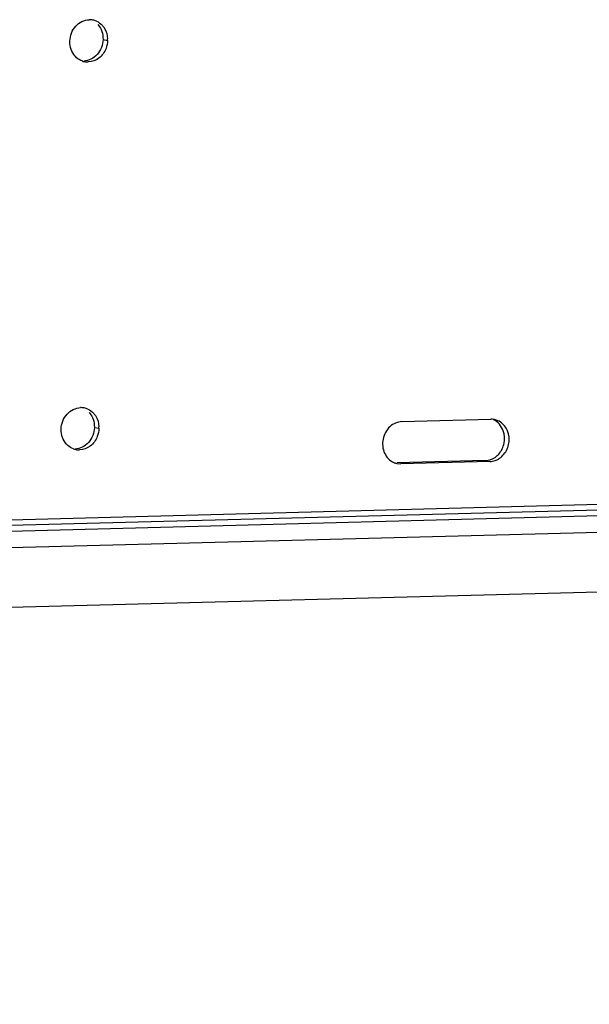
# Model space of a CAD drawing. Extents: x 1466 to 2809, y 475 to 1528.
# Drawn here: x 1997 to 2111, y 897 to 1094 of the extents above; entities that cross this region are included whole.
import ezdxf

# ---------------------------------------------------------------- set-up
doc = ezdxf.new("R2010")
doc.units = 0
doc.header["$LTSCALE"] = 30.734
doc.header["$MEASUREMENT"] = 0
doc.header["$PDMODE"] = 3
doc.header["$PDSIZE"] = 0.3125
doc.layers.get('0').update_dxf_attribs({"linetype": 'CONTINUOUS'})
doc.layers.get('Defpoints').update_dxf_attribs({"linetype": 'CONTINUOUS'})
doc.styles.get("Standard").update_dxf_attribs({"font": 'arial.ttf'})
doc.dimstyles.new('ISO-25', dxfattribs={"dimscale": 6, "dimtxt": 2.5, "dimasz": 2.5, "dimexe": 1.25, "dimexo": 0.625, "dimtad": 1, "dimdsep": 46, "dimtxsty": 'Standard', "dimblk": 'NONE', "dimcen": 2.5, "dimadec": 0, "dimazin": 0, "dimtfac": 1, "dimtmove": 0, "dimatfit": 3, "dimfxl": 1, "dimarcsym": 0})

# ---------------------------------------------------------------- blocks, each defined once
blk = doc.blocks.new('*D42')
at = {"color": 0, "lineweight": -2, "transparency": 16777216}
for p, q in [((2483.53, 997.38), (2483.53, 475.5)), ((1466.2, 976.54), (1466.2, 475.5)), ((1466.2, 483), (2483.53, 483))]:
    blk.add_line(p, q, dxfattribs=at)
at = {"layer": 'Defpoints', "color": 0, "transparency": 16777216}
for p in [(2483.53, 1001.13), (1466.2, 980.29), (2483.53, 483)]:
    blk.add_point(p, dxfattribs=at)
at = {"color": 0, "transparency": 16777216, "insert": (1974.86, 494.41), "char_height": 15, "attachment_point": 5}
blk.add_mtext('1140mm', dxfattribs=at)
blk = doc.blocks.new('_None')

msp = doc.modelspace()

# ---------------------------------------------------------------- linework, layer by layer
at = {"color": 7, "linetype": 'Continuous'}
for p, q in [((2013.49, 1090.075), (2014.407, 1089.888)), ((2073.305, 1013.593), (2091.076, 1014.06)), ((2011.753, 1012.439), (2012.67, 1012.252)), ((2089.97, 1005.786), (2072.344, 1005.324)), ((2072.348, 1005.204), (2073.116, 1005.133)), ((2090.886, 1005.599), (2073.116, 1005.133)), ((2089.97, 1005.786), (2090.886, 1005.599)), ((2192.678, 999.068), (1819.519, 989.28)), ((2192.654, 997.967), (1819.495, 988.179)), ((2192.628, 996.805), (1819.469, 987.017)), ((2192.554, 993.502), (1819.395, 983.714)), ((2192.287, 981.558), (1819.127, 971.769))]:
    msp.add_line(p, q, dxfattribs=at)
for centre, radius, start, end in [((2010.813, 1090.681), 3.339, 86.30774, 91.50049), ((2010.812, 1090.675), 3.345, 78.4662, 86.30227), ((2010.811, 1090.677), 3.344, 66.1534, 78.44974), ((2009.751, 1089.992), 4.657, 358.72256, 2.75215), ((2010.449, 1088.899), 3.341, 250.13534, 258.45853), ((2010.449, 1088.908), 3.351, 258.48053, 271.47911), ((2009.075, 1013.045), 3.339, 86.30774, 91.50049), ((2009.075, 1013.039), 3.345, 78.4662, 86.30227), ((2009.074, 1013.041), 3.344, 66.1534, 78.44974), ((2091.162, 1010.745), 3.316, 86.18242, 91.49521), ((2091.159, 1010.703), 3.357, 78.22093, 86.17634), ((2091.159, 1010.703), 3.358, 66.20844, 78.2193), ((2008.013, 1012.355), 4.657, 358.72256, 2.75215), ((2008.712, 1011.263), 3.341, 250.13534, 258.45853), ((2008.712, 1011.272), 3.351, 258.48053, 271.47911), ((2073.024, 1008.465), 3.332, 246.18087, 250.08933), ((2073.032, 1008.488), 3.356, 250.09112, 255.22286), ((2073.034, 1008.496), 3.364, 255.22215, 258.22177)]:
    msp.add_arc(centre, radius, start, end, dxfattribs=at)
for points, knots in [([(2006.854, 1089.69), (2006.867, 1090.243), (2007.085, 1091.344), (2007.938, 1092.759), (2009.202, 1093.744), (2010.227, 1094.006), (2010.725, 1094.019)], [0, 0, 0, 0, 0.2610324, 0.5179634, 0.7644738, 1, 1, 1, 1]), ([(2012.451, 1093.037), (2012.71, 1092.747), (2012.999, 1092.298), (2013.195, 1091.813), (2013.239, 1091.687)], [0, 0, 0, 0, 0.7447197, 1, 1, 1, 1]), ([(2013.368, 1092.85), (2013.523, 1092.677), (2014.092, 1091.906), (2014.368, 1090.936), (2014.402, 1090.216)], [0, 0, 0, 0, 0.2439721, 1, 1, 1, 1]), ([(2007.893, 1086.728), (2007.546, 1087.117), (2007.002, 1088.068), (2006.842, 1089.147), (2006.854, 1089.69)], [0, 0, 0, 0, 0.4895312, 1, 1, 1, 1]), ([(2014.083, 1088.262), (2013.793, 1087.514), (2012.846, 1086.174), (2011.285, 1085.579), (2010.536, 1085.559)], [0, 0, 0, 0, 0.51704, 1, 1, 1, 1]), ([(2009.313, 1085.757), (2008.909, 1085.903), (2008.4, 1086.211), (2007.991, 1086.618), (2007.893, 1086.728)], [0, 0, 0, 0, 0.7450751, 1, 1, 1, 1]), ([(2012.317, 1087.055), (2011.969, 1086.666), (2011.142, 1086.02), (2010.118, 1085.759), (2009.619, 1085.746)], [0, 0, 0, 0, 0.5113935, 1, 1, 1, 1]), ([(2005.117, 1012.053), (2005.129, 1012.606), (2005.348, 1013.707), (2006.2, 1015.122), (2007.465, 1016.108), (2008.489, 1016.37), (2008.988, 1016.383)], [0, 0, 0, 0, 0.2610324, 0.5179634, 0.7644738, 1, 1, 1, 1]), ([(2010.714, 1015.401), (2010.973, 1015.11), (2011.262, 1014.661), (2011.458, 1014.176), (2011.502, 1014.05)], [0, 0, 0, 0, 0.7447197, 1, 1, 1, 1]), ([(2011.63, 1015.214), (2011.785, 1015.04), (2012.354, 1014.27), (2012.631, 1013.299), (2012.665, 1012.579)], [0, 0, 0, 0, 0.2439721, 1, 1, 1, 1]), ([(2073.305, 1013.593), (2072.87, 1013.582), (2071.977, 1013.38), (2070.423, 1012.351), (2069.236, 1010.15), (2069.489, 1007.662), (2070.532, 1006.119), (2071.28, 1005.593), (2071.678, 1005.417)], [0, 0, 0, 0, 0.1190198, 0.2428242, 0.5002488, 0.7574788, 0.8810605, 1, 1, 1, 1]), ([(2093.589, 1011.727), (2093.417, 1012.219), (2092.899, 1013.131), (2092.053, 1013.761), (2091.597, 1013.963)], [0, 0, 0, 0, 0.5113164, 1, 1, 1, 1]), ([(2092.339, 1005.959), (2093.046, 1006.302), (2094.281, 1007.486), (2094.967, 1009.9), (2094.414, 1012.324), (2093.199, 1013.473), (2092.514, 1013.775)], [0, 0, 0, 0, 0.2488525, 0.5090364, 0.7629157, 1, 1, 1, 1]), ([(2006.156, 1009.091), (2005.809, 1009.48), (2005.265, 1010.432), (2005.105, 1011.51), (2005.117, 1012.053)], [0, 0, 0, 0, 0.4895312, 1, 1, 1, 1]), ([(2092.668, 1007.095), (2093.211, 1007.703), (2093.964, 1009.245), (2093.859, 1010.958), (2093.589, 1011.727)], [0, 0, 0, 0, 0.5001732, 1, 1, 1, 1]), ([(2007.576, 1008.12), (2007.172, 1008.266), (2006.663, 1008.574), (2006.254, 1008.982), (2006.156, 1009.091)], [0, 0, 0, 0, 0.7450751, 1, 1, 1, 1]), ([(2010.58, 1009.418), (2010.232, 1009.029), (2009.405, 1008.383), (2008.381, 1008.123), (2007.882, 1008.109)], [0, 0, 0, 0, 0.5113935, 1, 1, 1, 1]), ([(2012.346, 1010.625), (2012.056, 1009.877), (2011.109, 1008.537), (2009.548, 1007.942), (2008.799, 1007.922)], [0, 0, 0, 0, 0.51704, 1, 1, 1, 1]), ([(2091.422, 1006.146), (2091.773, 1006.316), (2092.212, 1006.622), (2092.579, 1006.996), (2092.668, 1007.095)], [0, 0, 0, 0, 0.7450856, 1, 1, 1, 1]), ([(2089.97, 1005.786), (2090.343, 1005.796), (2090.846, 1005.895), (2091.307, 1006.09), (2091.422, 1006.146)], [0, 0, 0, 0, 0.745115, 1, 1, 1, 1]), ([(2090.886, 1005.599), (2091.26, 1005.609), (2091.762, 1005.708), (2092.224, 1005.903), (2092.339, 1005.959)], [0, 0, 0, 0, 0.745115, 1, 1, 1, 1])]:
    msp.add_open_spline(points, degree=3, knots=knots, dxfattribs=at)
for points in [[(2012.163, 1093.735), (2012.619, 1093.534), (2013.036, 1093.222), (2013.368, 1092.85)], [(2013.239, 1091.687), (2013.419, 1091.174), (2013.502, 1090.619), (2013.49, 1090.075)], [(2013.49, 1090.075), (2013.478, 1089.523), (2013.366, 1088.964), (2013.166, 1088.449)], [(2014.407, 1089.888), (2014.394, 1089.336), (2014.283, 1088.777), (2014.083, 1088.262)], [(2013.166, 1088.449), (2012.97, 1087.942), (2012.68, 1087.461), (2012.317, 1087.055)], [(2010.426, 1016.099), (2010.881, 1015.897), (2011.299, 1015.586), (2011.63, 1015.214)], [(2011.502, 1014.05), (2011.681, 1013.537), (2011.765, 1012.982), (2011.753, 1012.439)], [(2011.429, 1010.812), (2011.233, 1010.305), (2010.943, 1009.824), (2010.58, 1009.418)], [(2011.753, 1012.439), (2011.741, 1011.886), (2011.629, 1011.328), (2011.429, 1010.812)], [(2012.67, 1012.252), (2012.657, 1011.699), (2012.546, 1011.141), (2012.346, 1010.625)]]:
    msp.add_open_spline(points, degree=3, dxfattribs=at)

# ---------------------------------------------------------------- dimensions: what is measured, and where the dimension line sits
dim = msp.add_linear_dim(base=(2483.527, 482.999), p1=(1466.2, 980.289), p2=(2483.527, 1001.134), text='1140mm', dimstyle='ISO-25')
dim.commit()
dim.dimension.update_dxf_attribs({"geometry": '*D42', "text_midpoint": (1974.863, 494.408)})

doc.saveas('drawing.dxf')
